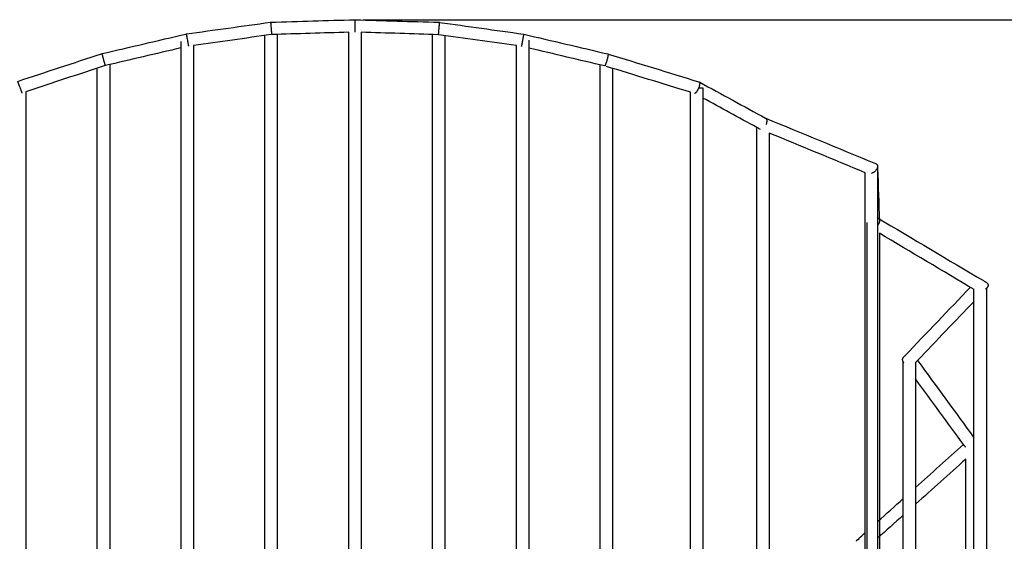
# Model space of a CAD drawing. Units: centimetres. Extents: x 3473 to 3881, y 469 to 1088.
# Drawn here: x 3771 to 3830, y 1057 to 1088 of the extents above; entities that cross this region are included whole.
import ezdxf

# ---------------------------------------------------------------- set-up
doc = ezdxf.new("R2010")
doc.units = ezdxf.units.CM
doc.header["$MEASUREMENT"] = 0
for name, color, linetype, true_color in [('2D_28398$Annotation$Cotas', 7, 'Continuous', 0x000000), ('2D_28398$Visible$Curves$Paraban Plissé ratan', 7, 'Continuous', 0xccbc77), ('2D_28398$Visible$SceneSilhouetteCurves$Paraban Plissé ratan', 7, 'Continuous', 0xccbc77)]:
    doc.layers.add(name, color=color, linetype=linetype, true_color=true_color)
doc.styles.add('Arial', font='txt')
doc.dimstyles.new('Millimeter Small', dxfattribs={"dimtxt": 5, "dimasz": 3, "dimexe": 1, "dimexo": 0.5, "dimgap": 0.8, "dimtad": 1, "dimtoh": 1, "dimzin": 1, "dimdsep": 46, "dimtxsty": 'Arial', "dimcen": 2.5, "dimadec": 1, "dimazin": 1, "dimtfac": 1, "dimtdec": 4, "dimtix": 1, "dimtofl": 0, "dimtmove": 1, "dimatfit": 3, "dimfxl": 0, "dimtolj": 1, "dimtzin": 1, "dimarcsym": 0})

# ---------------------------------------------------------------- blocks, each defined once
blk = doc.blocks.new('*D1')
at = {"layer": '2D_28398$Annotation$Cotas', "color": 0, "lineweight": -2}
for p, q in [((3791.379, 1088.281), (3868.281, 1088.281)), ((3867.281, 920.604), (3867.281, 1085.281)), ((3829.56, 917.604), (3868.281, 917.604))]:
    blk.add_line(p, q, dxfattribs=at)
at = {"layer": '2D_28398$Annotation$Cotas', "color": 0}
for points in [[(3867.781, 1085.281), (3866.781, 1085.281), (3867.281, 1088.281)], [(3866.781, 920.604), (3867.781, 920.604), (3867.281, 917.604)]]:
    blk.add_solid(points, dxfattribs=at)
at = {"layer": 'Defpoints', "color": 0}
for p in [(3790.879, 1088.281), (3867.281, 1088.281), (3829.06, 917.604)]:
    blk.add_point(p, dxfattribs=at)
at = {"layer": '2D_28398$Annotation$Cotas', "color": 0, "insert": (3863.929, 1002.943), "char_height": 5, "attachment_point": 5, "rotation": 90, "style": 'Arial'}
blk.add_mtext('\\A1;170.00', dxfattribs=at)

msp = doc.modelspace()

# ---------------------------------------------------------------- linework, layer by layer
at = {"layer": '2D_28398$Visible$Curves$Paraban Plissé ratan'}
for points, knots in [([(3780.661, 1087.418), (3780.667, 1087.419), (3780.673, 1087.42), (3780.678, 1087.42), (3782.37, 1087.656), (3784.061, 1087.891), (3785.753, 1088.126), (3785.76, 1088.127), (3785.766, 1088.128), (3785.773, 1088.129)], [1.347602, 1.347602, 1.347602, 1.347602, 1.371522, 1.371522, 1.371522, 8.5303, 8.5303, 8.5303, 8.558713, 8.558713, 8.558713, 8.558713]), ([(3785.773, 1088.129), (3785.78, 1088.129), (3785.787, 1088.129), (3785.793, 1088.129), (3787.485, 1088.18), (3789.176, 1088.23), (3790.868, 1088.281), (3790.872, 1088.281), (3790.875, 1088.281), (3790.879, 1088.281)], [1.292346, 1.292346, 1.292346, 1.292346, 1.320888, 1.320888, 1.320888, 8.446418, 8.446418, 8.446418, 8.462472, 8.462472, 8.462472, 8.462472]), ([(3785.773, 1088.129), (3785.773, 1088.129), (3785.773, 1088.124), (3785.775, 1088.105), (3785.776, 1088.084), (3785.778, 1088.056), (3785.781, 1088.023), (3785.784, 1087.985), (3785.788, 1087.943), (3785.791, 1087.898), (3785.796, 1087.838), (3785.8, 1087.789), (3785.803, 1087.757)], [-1.4241075, -1.4241075, -1.4241075, -1.4241075, -1.2941329, -1.2268111, -1.158932, -1.0916314, -1.0260056, -0.962993, -0.9032731, -0.8472073, -0.794835, -0.6992254, -0.6992254, -0.6992254, -0.6992254]), ([(3790.879, 1088.281), (3790.883, 1088.281), (3790.887, 1088.281), (3790.891, 1088.281), (3792.582, 1088.228), (3794.273, 1088.175), (3795.965, 1088.122), (3795.972, 1088.122), (3795.979, 1088.122), (3795.985, 1088.122)], [1.208147, 1.208147, 1.208147, 1.208147, 1.224201, 1.224201, 1.224201, 8.349882, 8.349882, 8.349882, 8.378416, 8.378416, 8.378416, 8.378416]), ([(3790.879, 1088.281), (3790.879, 1088.281), (3790.879, 1088.276), (3790.879, 1088.257), (3790.879, 1088.236), (3790.879, 1088.209), (3790.879, 1088.175), (3790.879, 1088.137), (3790.879, 1088.095), (3790.879, 1088.049), (3790.879, 1087.988), (3790.879, 1087.94), (3790.879, 1087.909)], [-1.4252013, -1.4252013, -1.4252013, -1.4252013, -1.2959923, -1.2297166, -1.1633661, -1.0980129, -1.0346373, -0.9740146, -0.9166288, -0.8626374, -0.8119002, -0.7180194, -0.7180194, -0.7180194, -0.7180194]), ([(3795.985, 1088.122), (3795.986, 1088.122), (3795.985, 1088.117), (3795.984, 1088.098), (3795.982, 1088.077), (3795.98, 1088.049), (3795.977, 1088.016), (3795.974, 1087.978), (3795.971, 1087.936), (3795.967, 1087.891), (3795.962, 1087.831), (3795.958, 1087.782), (3795.955, 1087.75)], [-1.4240569, -1.4240569, -1.4240569, -1.4240569, -1.2940897, -1.2267717, -1.1588963, -1.0915992, -1.0259765, -0.9629666, -0.9032488, -0.8471844, -0.7948132, -0.6992044, -0.6992044, -0.6992044, -0.6992044]), ([(3795.985, 1088.122), (3795.992, 1088.121), (3795.999, 1088.12), (3796.006, 1088.119), (3797.697, 1087.881), (3799.388, 1087.644), (3801.08, 1087.406), (3801.086, 1087.406), (3801.091, 1087.405), (3801.097, 1087.404)], [1.293461, 1.293461, 1.293461, 1.293461, 1.321865, 1.321865, 1.321865, 8.481332, 8.481332, 8.481332, 8.505259, 8.505259, 8.505259, 8.505259]), ([(3775.558, 1086.226), (3775.562, 1086.227), (3775.566, 1086.228), (3775.57, 1086.229), (3777.262, 1086.624), (3778.953, 1087.019), (3780.645, 1087.414), (3780.65, 1087.415), (3780.656, 1087.417), (3780.661, 1087.418)], [1.416359, 1.416359, 1.416359, 1.416359, 1.433578, 1.433578, 1.433578, 8.65537, 8.65537, 8.65537, 8.679094, 8.679094, 8.679094, 8.679094]), ([(3780.661, 1087.418), (3780.662, 1087.418), (3780.663, 1087.413), (3780.667, 1087.394), (3780.671, 1087.374), (3780.676, 1087.347), (3780.682, 1087.314), (3780.689, 1087.277), (3780.697, 1087.235), (3780.706, 1087.19), (3780.717, 1087.13), (3780.726, 1087.083), (3780.732, 1087.052)], [-1.4181034, -1.4181034, -1.4181034, -1.4181034, -1.290162, -1.2246224, -1.1590568, -1.0945033, -1.0319017, -0.9719841, -0.9151949, -0.8616613, -0.8112285, -0.7175598, -0.7175598, -0.7175598, -0.7175598]), ([(3785.803, 1087.757), (3785.806, 1087.726), (3785.81, 1087.678), (3785.815, 1087.617), (3785.819, 1087.571), (3785.823, 1087.529), (3785.826, 1087.49), (3785.829, 1087.456), (3785.831, 1087.428), (3785.833, 1087.407), (3785.835, 1087.387), (3785.836, 1087.381), (3785.836, 1087.38)], [-0.6992254, -0.6992254, -0.6992254, -0.6992254, -0.6057134, -0.5555202, -0.5023068, -0.4458693, -0.3862835, -0.3239474, -0.2595592, -0.1940386, -0.1284182, 0, 0, 0, 0]), ([(3790.879, 1087.909), (3790.879, 1087.877), (3790.879, 1087.829), (3790.879, 1087.768), (3790.879, 1087.722), (3790.879, 1087.679), (3790.879, 1087.641), (3790.879, 1087.607), (3790.879, 1087.579), (3790.879, 1087.557), (3790.879, 1087.541), (3790.879, 1087.535), (3790.879, 1087.533)], [-0.7180194, -0.7180194, -0.7180194, -0.7180194, -0.6232501, -0.5715905, -0.5163926, -0.4576195, -0.3955495, -0.3307853, -0.2642034, -0.1968582, -0.1298651, -0.0556101, -0.0556101, -0.0556101, -0.0556101]), ([(3795.955, 1087.75), (3795.952, 1087.719), (3795.948, 1087.671), (3795.943, 1087.61), (3795.939, 1087.564), (3795.935, 1087.522), (3795.932, 1087.483), (3795.929, 1087.449), (3795.926, 1087.421), (3795.924, 1087.4), (3795.922, 1087.38), (3795.922, 1087.374), (3795.921, 1087.373)], [-0.6992044, -0.6992044, -0.6992044, -0.6992044, -0.6056925, -0.5554995, -0.5022865, -0.44585, -0.3862657, -0.3239317, -0.259546, -0.1940284, -0.1284112, 0, 0, 0, 0]), ([(3801.097, 1087.404), (3801.097, 1087.404), (3801.096, 1087.399), (3801.092, 1087.38), (3801.089, 1087.36), (3801.083, 1087.333), (3801.077, 1087.3), (3801.07, 1087.263), (3801.062, 1087.221), (3801.054, 1087.176), (3801.043, 1087.116), (3801.034, 1087.069), (3801.028, 1087.038)], [-1.4209284, -1.4209284, -1.4209284, -1.4209284, -1.2925829, -1.2268452, -1.1610931, -1.0963722, -1.0336289, -0.9736, -0.916731, -0.8631474, -0.8126884, -0.7190074, -0.7190074, -0.7190074, -0.7190074]), ([(3801.097, 1087.404), (3801.103, 1087.403), (3801.108, 1087.401), (3801.114, 1087.4), (3802.805, 1087.003), (3804.495, 1086.606), (3806.186, 1086.208), (3806.19, 1086.207), (3806.194, 1086.206), (3806.198, 1086.205)], [1.34943, 1.34943, 1.34943, 1.34943, 1.373318, 1.373318, 1.373318, 8.641568, 8.641568, 8.641568, 8.658949, 8.658949, 8.658949, 8.658949]), ([(3780.732, 1087.049), (3780.738, 1087.019), (3780.746, 1086.972), (3780.757, 1086.913), (3780.766, 1086.869), (3780.773, 1086.827), (3780.78, 1086.788), (3780.786, 1086.755), (3780.791, 1086.727), (3780.795, 1086.706), (3780.798, 1086.686), (3780.799, 1086.68), (3780.799, 1086.68)], [-0.7142163, -0.7142163, -0.7142163, -0.7142163, -0.6225025, -0.5706266, -0.5152032, -0.4562381, -0.3940479, -0.3292634, -0.2627766, -0.1956449, -0.1289753, 0, 0, 0, 0]), ([(3801.028, 1087.038), (3801.022, 1087.007), (3801.013, 1086.959), (3801.002, 1086.899), (3800.994, 1086.855), (3800.986, 1086.813), (3800.979, 1086.774), (3800.973, 1086.741), (3800.967, 1086.714), (3800.964, 1086.692), (3800.96, 1086.672), (3800.959, 1086.666), (3800.959, 1086.666)], [-0.7190074, -0.7190074, -0.7190074, -0.7190074, -0.6239297, -0.57202, -0.5165372, -0.4574826, -0.3951717, -0.3302374, -0.2635767, -0.1962535, -0.1293824, 0, 0, 0, 0]), ([(3770.454, 1084.542), (3770.457, 1084.543), (3770.46, 1084.545), (3770.464, 1084.546), (3772.155, 1085.104), (3773.846, 1085.662), (3775.538, 1086.22), (3775.543, 1086.222), (3775.549, 1086.224), (3775.554, 1086.225)], [1.450381, 1.450381, 1.450381, 1.450381, 1.464765, 1.464765, 1.464765, 8.782849, 8.782849, 8.782849, 8.805805, 8.805805, 8.805805, 8.805805]), ([(3775.554, 1086.225), (3775.554, 1086.226), (3775.555, 1086.22), (3775.559, 1086.202), (3775.565, 1086.181), (3775.572, 1086.155), (3775.58, 1086.123), (3775.59, 1086.086), (3775.602, 1086.045), (3775.614, 1086.002), (3775.63, 1085.943), (3775.643, 1085.897), (3775.652, 1085.866)], [-1.409238, -1.409238, -1.409238, -1.409238, -1.2814762, -1.2153344, -1.1486459, -1.0825001, -1.017945, -0.9558742, -0.8969325, -0.8414614, -0.7895001, -0.6942806, -0.6942806, -0.6942806, -0.6942806]), ([(3806.203, 1086.199), (3806.204, 1086.197), (3806.205, 1086.192), (3806.206, 1086.179), (3806.205, 1086.157), (3806.202, 1086.13), (3806.197, 1086.097), (3806.19, 1086.059), (3806.182, 1086.018), (3806.173, 1085.973), (3806.159, 1085.914), (3806.147, 1085.868), (3806.139, 1085.837)], [-1.2714054, -1.2714054, -1.2714054, -1.2714054, -1.2391283, -1.1766865, -1.1135842, -1.0507681, -0.989153, -0.9295272, -0.8724751, -0.818335, -0.767202, -0.6726205, -0.6726205, -0.6726205, -0.6726205]), ([(3806.204, 1086.204), (3806.206, 1086.203), (3806.208, 1086.202), (3806.211, 1086.202), (3808.036, 1085.641), (3809.861, 1085.081), (3811.687, 1084.52), (3811.697, 1084.517), (3811.708, 1084.514), (3811.719, 1084.51)], [1.413691, 1.413691, 1.413691, 1.413691, 1.422236, 1.422236, 1.422236, 8.428583, 8.428583, 8.428583, 8.469232, 8.469232, 8.469232, 8.469232]), ([(3775.652, 1085.866), (3775.66, 1085.836), (3775.673, 1085.79), (3775.69, 1085.731), (3775.702, 1085.687), (3775.714, 1085.645), (3775.725, 1085.608), (3775.735, 1085.575), (3775.743, 1085.549), (3775.749, 1085.528), (3775.755, 1085.509), (3775.757, 1085.503), (3775.757, 1085.503)], [-0.6942806, -0.6942806, -0.6942806, -0.6942806, -0.6007389, -0.5505237, -0.4973424, -0.4410409, -0.381732, -0.3198331, -0.2560422, -0.1912631, -0.1264999, 0, 0, 0, 0]), ([(3806.139, 1085.837), (3806.131, 1085.807), (3806.118, 1085.761), (3806.1, 1085.702), (3806.086, 1085.659), (3806.072, 1085.618), (3806.058, 1085.581), (3806.045, 1085.549), (3806.034, 1085.523), (3806.024, 1085.503), (3806.014, 1085.488), (3806.009, 1085.483), (3806.006, 1085.482)], [-0.6726205, -0.6726205, -0.6726205, -0.6726205, -0.5791713, -0.5292241, -0.4766496, -0.4214161, -0.363707, -0.3039479, -0.2427868, -0.1810326, -0.1195674, -0.0394337, -0.0394337, -0.0394337, -0.0394337]), ([(3770.448, 1084.541), (3770.448, 1084.541), (3770.451, 1084.536), (3770.458, 1084.518), (3770.466, 1084.499), (3770.476, 1084.474), (3770.488, 1084.443), (3770.502, 1084.407), (3770.518, 1084.367), (3770.534, 1084.325), (3770.556, 1084.268), (3770.573, 1084.223), (3770.584, 1084.194)], [-1.3974997, -1.3974997, -1.3974997, -1.3974997, -1.2724581, -1.2083149, -1.1440447, -1.080633, -1.018977, -0.9597829, -0.9034924, -0.850256, -0.7999655, -0.7063539, -0.7063539, -0.7063539, -0.7063539]), ([(3811.743, 1084.489), (3811.745, 1084.485), (3811.749, 1084.475), (3811.753, 1084.454), (3811.755, 1084.425), (3811.753, 1084.392), (3811.749, 1084.353), (3811.741, 1084.311), (3811.73, 1084.267), (3811.712, 1084.209), (3811.696, 1084.164), (3811.684, 1084.135)], [-1.3094122, -1.3094122, -1.3094122, -1.3094122, -1.261083, -1.193259, -1.1268738, -1.0629198, -1.0021332, -0.9449052, -0.8912551, -0.8408795, -0.7473047, -0.7473047, -0.7473047, -0.7473047]), ([(3811.726, 1084.508), (3811.736, 1084.502), (3811.746, 1084.496), (3811.757, 1084.491), (3813.087, 1083.765), (3814.417, 1083.038), (3815.747, 1082.312)], [1.567049, 1.567049, 1.567049, 1.567049, 1.632881, 1.632881, 1.632881, 10.247038, 10.247038, 10.247038, 10.247038]), ([(3811.726, 1084.508), (3811.732, 1084.505), (3811.737, 1084.499), (3811.742, 1084.49), (3811.743, 1084.489)], [-1.4227216, -1.4227216, -1.4227216, -1.4227216, -1.3292212, -1.3094122, -1.3094122, -1.3094122, -1.3094122]), ([(3770.584, 1084.194), (3770.595, 1084.164), (3770.612, 1084.119), (3770.634, 1084.062), (3770.65, 1084.019), (3770.664, 1083.979), (3770.678, 1083.942), (3770.689, 1083.911), (3770.699, 1083.884), (3770.706, 1083.864), (3770.713, 1083.845), (3770.714, 1083.839), (3770.714, 1083.839)], [-0.7063539, -0.7063539, -0.7063539, -0.7063539, -0.6115155, -0.5599464, -0.5050311, -0.4468016, -0.3855762, -0.3219637, -0.2568154, -0.1911357, -0.1259743, 0, 0, 0, 0]), ([(3811.684, 1084.135), (3811.672, 1084.105), (3811.652, 1084.06), (3811.623, 1084.005), (3811.6, 1083.965), (3811.576, 1083.927), (3811.551, 1083.894), (3811.528, 1083.866), (3811.505, 1083.843), (3811.484, 1083.827), (3811.459, 1083.813), (3811.444, 1083.811), (3811.435, 1083.813)], [-0.7473047, -0.7473047, -0.7473047, -0.7473047, -0.6510887, -0.597983, -0.5407768, -0.479479, -0.4144659, -0.3464734, -0.276527, -0.2058277, -0.1356199, 0, 0, 0, 0]), ([(3815.747, 1082.312), (3815.757, 1082.307), (3815.772, 1082.295), (3815.79, 1082.27), (3815.802, 1082.243), (3815.811, 1082.21), (3815.816, 1082.173), (3815.816, 1082.131), (3815.812, 1082.087), (3815.804, 1082.042), (3815.788, 1081.983), (3815.771, 1081.938), (3815.759, 1081.91)], [-1.2627809, -1.2627809, -1.2627809, -1.2627809, -1.1852585, -1.1280748, -1.0702309, -1.0124512, -0.9554258, -0.8997464, -0.8458593, -0.7940454, -0.7444323, -0.6510907, -0.6510907, -0.6510907, -0.6510907]), ([(3815.754, 1082.31), (3817.934, 1081.41), (3820.114, 1080.511), (3822.294, 1079.611), (3822.331, 1079.596), (3822.368, 1079.581), (3822.405, 1079.565)], [1.736676, 1.736676, 1.736676, 1.736676, 8.887866, 8.887866, 8.887866, 9.008704, 9.008704, 9.008704, 9.008704]), ([(3815.414, 1081.639), (3815.41, 1081.642), (3815.405, 1081.644), (3815.401, 1081.646), (3815.336, 1081.682), (3815.271, 1081.718), (3815.206, 1081.753)], [1.6751705, 1.6751705, 1.6751705, 1.6751705, 1.7039302, 1.7039302, 1.7039302, 2.125409, 2.125409, 2.125409, 2.125409]), ([(3822.427, 1079.158), (3822.405, 1079.132), (3822.368, 1079.095), (3822.314, 1079.052), (3822.268, 1079.022), (3822.22, 1078.995), (3822.184, 1078.98), (3822.165, 1078.973), (3822.162, 1078.972)], [-0.7582436, -0.7582436, -0.7582436, -0.7582436, -0.6565859, -0.6001393, -0.5395461, -0.4751965, -0.4078037, -0.397326, -0.397326, -0.397326, -0.397326]), ([(3822.405, 1079.565), (3822.425, 1079.557), (3822.453, 1079.54), (3822.484, 1079.508), (3822.503, 1079.478), (3822.516, 1079.444), (3822.521, 1079.418), (3822.522, 1079.404)], [-1.4173024, -1.4173024, -1.4173024, -1.4173024, -1.3029892, -1.2406119, -1.1790015, -1.1189548, -1.0610619, -1.0610619, -1.0610619, -1.0610619]), ([(3822.493, 1079.265), (3822.489, 1079.255), (3822.471, 1079.218), (3822.447, 1079.183), (3822.427, 1079.158)], [-0.8863217, -0.8863217, -0.8863217, -0.8863217, -0.8528157, -0.7582436, -0.7582436, -0.7582436, -0.7582436]), ([(3822.521, 1079.408), (3822.521, 1079.407), (3822.523, 1079.393), (3822.522, 1079.365), (3822.515, 1079.322), (3822.503, 1079.288), (3822.495, 1079.269), (3822.493, 1079.265)], [-1.0662933, -1.0662933, -1.0662933, -1.0662933, -1.0610619, -1.0056261, -0.9526407, -0.9018407, -0.8863217, -0.8863217, -0.8863217, -0.8863217]), ([(3822.522, 1079.396), (3822.523, 1079.356), (3822.525, 1079.317), (3822.526, 1079.277), (3822.561, 1078.211), (3822.596, 1077.147), (3822.632, 1076.081)], [1.518325, 1.518325, 1.518325, 1.518325, 1.853091, 1.853091, 1.853091, 10.805887, 10.805887, 10.805887, 10.805887]), ([(3822.527, 1076.278), (3824.661, 1075.01), (3826.794, 1073.742), (3828.928, 1072.473), (3828.986, 1072.439), (3829.044, 1072.404), (3829.101, 1072.37)], [1.917548, 1.917548, 1.917548, 1.917548, 9.985785, 9.985785, 9.985785, 10.204201, 10.204201, 10.204201, 10.204201]), ([(3822.632, 1076.081), (3822.632, 1076.069), (3822.631, 1076.042), (3822.624, 1076), (3822.61, 1075.956), (3822.584, 1075.9), (3822.557, 1075.861), (3822.537, 1075.838)], [-0.9347822, -0.9347822, -0.9347822, -0.9347822, -0.8924315, -0.8409677, -0.7907364, -0.7418818, -0.6481757, -0.6481757, -0.6481757, -0.6481757]), ([(3824.11, 1067.852), (3824.134, 1067.877), (3824.158, 1067.902), (3824.182, 1067.927), (3825.502, 1069.309), (3826.822, 1070.69), (3828.143, 1072.072)], [1.497451, 1.497451, 1.497451, 1.497451, 1.650154, 1.650154, 1.650154, 10.062275, 10.062275, 10.062275, 10.062275]), ([(3829.2, 1072.271), (3829.203, 1072.265), (3829.211, 1072.246), (3829.219, 1072.214), (3829.219, 1072.174), (3829.21, 1072.134), (3829.192, 1072.095), (3829.166, 1072.057), (3829.123, 1072.011), (3829.082, 1071.981), (3829.053, 1071.964)], [1.5580269, 1.5580269, 1.5580269, 1.5580269, 1.5872637, 1.6397049, 1.6917141, 1.743452, 1.7951174, 1.8468448, 1.8986288, 2.0018228, 2.0018228, 2.0018228, 2.0018228]), ([(3829.1, 1072.371), (3829.125, 1072.356), (3829.159, 1072.33), (3829.188, 1072.293), (3829.197, 1072.276), (3829.2, 1072.271)], [1.374816, 1.374816, 1.374816, 1.374816, 1.4811391, 1.5343599, 1.5580269, 1.5580269, 1.5580269, 1.5580269]), ([(3824.127, 1067.487), (3824.106, 1067.507), (3824.078, 1067.541), (3824.053, 1067.591), (3824.041, 1067.632), (3824.036, 1067.674), (3824.038, 1067.716), (3824.049, 1067.757), (3824.067, 1067.796), (3824.088, 1067.828), (3824.104, 1067.845), (3824.11, 1067.852)], [0, 0, 0, 0, 0.0959929, 0.1456042, 0.1961295, 0.2473061, 0.2988736, 0.3505667, 0.4021053, 0.4531875, 0.4829023, 0.4829023, 0.4829023, 0.4829023]), ([(3824.11, 1067.852), (3824.114, 1067.856), (3824.139, 1067.88), (3824.168, 1067.901), (3824.195, 1067.916)], [0.4829023, 0.4829023, 0.4829023, 0.4829023, 0.5034918, 0.6010368, 0.6010368, 0.6010368, 0.6010368]), ([(3824.089, 1067.53), (3824.083, 1067.538), (3824.075, 1067.551), (3824.067, 1067.564), (3824.064, 1067.57)], [0.06438345, 0.06438345, 0.06438345, 0.06438345, 0.09599286, 0.11777854, 0.11777854, 0.11777854, 0.11777854]), ([(3824.827, 1067.522), (3824.822, 1067.516), (3824.813, 1067.503), (3824.802, 1067.491), (3824.796, 1067.485)], [1.66866109, 1.66866109, 1.66866109, 1.66866109, 1.69610489, 1.7247183, 1.7247183, 1.7247183, 1.7247183]), ([(3827.854, 1062.387), (3827.835, 1062.405), (3827.816, 1062.428), (3827.803, 1062.452), (3827.801, 1062.455)], [-2.6638021, -2.6638021, -2.6638021, -2.6638021, -2.5701106, -2.5564909, -2.5564909, -2.5564909, -2.5564909]), ([(3821.291, 1056.77), (3821.313, 1056.79), (3821.336, 1056.81), (3821.358, 1056.831), (3821.499, 1056.957), (3821.639, 1057.082), (3821.78, 1057.208)], [1.7526083, 1.7526083, 1.7526083, 1.7526083, 1.8473029, 1.8473029, 1.8473029, 2.4357966, 2.4357966, 2.4357966, 2.4357966]), ([(3821.245, 1056.681), (3821.246, 1056.692), (3821.251, 1056.713), (3821.265, 1056.741), (3821.28, 1056.76), (3821.29, 1056.769), (3821.292, 1056.771)], [-2.2254298, -2.2254298, -2.2254298, -2.2254298, -2.1722427, -2.1184019, -2.0644066, -2.0504572, -2.0504572, -2.0504572, -2.0504572]), ([(3821.291, 1056.77), (3821.297, 1056.775), (3821.308, 1056.784), (3821.322, 1056.792), (3821.327, 1056.795)], [-2.05278395, -2.05278395, -2.05278395, -2.05278395, -2.01079724, -1.98076603, -1.98076603, -1.98076603, -1.98076603]), ([(3821.327, 1056.795), (3821.332, 1056.797), (3821.356, 1056.808), (3821.384, 1056.815), (3821.409, 1056.819)], [-1.980766, -1.980766, -1.980766, -1.980766, -1.9581171, -1.8567466, -1.8567466, -1.8567466, -1.8567466])]:
    msp.add_open_spline(points, degree=3, knots=knots, dxfattribs=at)
for points, degree in [([(3790.504, 1087.52), (3788.948, 1087.473), (3787.394, 1087.427), (3785.838, 1087.38)], 3), ([(3786.179, 1087.393), (3786.179, 1047.553), (3786.179, 1007.713)], 2), ([(3790.504, 1001.152), (3790.504, 1044.336), (3790.504, 1087.52)], 2), ([(3791.254, 1087.519), (3791.254, 1043.737), (3791.254, 999.955)], 2), ([(3795.919, 1087.374), (3794.365, 1087.422), (3792.812, 1087.47), (3791.257, 1087.519)], 3), ([(3795.578, 998.04), (3795.578, 1042.712), (3795.578, 1087.384)], 2), ([(3780.355, 1086.576), (3780.355, 1086.769), (3780.355, 1086.961)], 2), ([(3780.732, 1087.052), (3780.732, 1087.051), (3780.732, 1087.05), (3780.732, 1087.049)], 3), ([(3785.806, 1087.376), (3784.24, 1087.158), (3782.674, 1086.941), (3781.108, 1086.723)], 3), ([(3785.429, 1008.736), (3785.429, 1048.03), (3785.429, 1087.324)], 2), ([(3800.656, 1086.709), (3799.089, 1086.929), (3797.522, 1087.149), (3795.955, 1087.369)], 3), ([(3796.328, 1087.319), (3796.328, 1043.845), (3796.328, 1000.371)], 2), ([(3801.403, 1087.035), (3801.403, 1086.798), (3801.403, 1086.562)], 2), ([(3780.359, 1086.577), (3778.826, 1086.219), (3777.293, 1085.861), (3775.759, 1085.503)], 3), ([(3780.355, 1015.253), (3780.355, 1050.915), (3780.355, 1086.576)], 2), ([(3781.105, 1086.723), (3781.105, 1050.544), (3781.105, 1014.366)], 2), ([(3800.653, 1013.006), (3800.653, 1049.857), (3800.653, 1086.709)], 2), ([(3801.403, 1086.562), (3801.403, 1050.72), (3801.403, 1014.878)], 2), ([(3806.001, 1085.481), (3804.469, 1085.841), (3802.937, 1086.201), (3801.405, 1086.561)], 3), ([(3806.195, 1086.205), (3806.196, 1086.205), (3806.197, 1086.206), (3806.198, 1086.206)], 3), ([(3806.198, 1086.206), (3806.2, 1086.205), (3806.202, 1086.203), (3806.203, 1086.199)], 3), ([(3775.755, 1085.502), (3774.157, 1084.975), (3772.559, 1084.447), (3770.961, 1083.92)], 3), ([(3775.281, 1020.901), (3775.281, 1053.124), (3775.281, 1085.347)], 2), ([(3776.031, 1085.567), (3776.031, 1052.849), (3776.031, 1020.131)], 2), ([(3805.726, 1024.995), (3805.726, 1045.179), (3805.726, 1065.363), (3805.726, 1085.546)], 3), ([(3811.202, 1083.885), (3809.502, 1084.407), (3807.802, 1084.928), (3806.102, 1085.45)], 3), ([(3806.476, 1085.337), (3806.476, 1065.718), (3806.476, 1046.1), (3806.476, 1026.481)], 3), ([(3770.956, 1083.918), (3770.956, 1054.536), (3770.956, 1025.153)], 2), ([(3811.202, 1035.997), (3811.202, 1051.959), (3811.202, 1067.922), (3811.202, 1083.885)], 3), ([(3811.952, 1084.162), (3811.952, 1083.952), (3811.952, 1083.741), (3811.952, 1083.531)], 3), ([(3811.952, 1083.531), (3811.952, 1068.209), (3811.952, 1052.887), (3811.952, 1037.565)], 3), ([(3815.206, 1081.753), (3814.121, 1082.345), (3813.037, 1082.937), (3811.953, 1083.529)], 3), ([(3815.206, 1043.422), (3815.206, 1062.588), (3815.206, 1081.753)], 2), ([(3815.956, 1081.415), (3815.956, 1062.874), (3815.956, 1044.332)], 2), ([(3821.776, 1079.013), (3819.836, 1079.814), (3817.896, 1080.615), (3815.956, 1081.415)], 3), ([(3822.526, 1079.264), (3822.526, 1025.479), (3822.526, 971.692), (3822.526, 917.906)], 3), ([(3821.776, 1057.205), (3821.776, 1064.475), (3821.776, 1071.744), (3821.776, 1079.013)], 3), ([(3822.508, 1076.289), (3822.515, 1076.285), (3822.521, 1076.281), (3822.528, 1076.276)], 3), ([(3821.884, 918.281), (3821.884, 997.141), (3821.884, 1076.001)], 2), ([(3822.537, 1075.838), (3822.534, 1075.835), (3822.531, 1075.832), (3822.529, 1075.829)], 3), ([(3828.372, 1071.931), (3826.459, 1073.068), (3824.547, 1074.205), (3822.634, 1075.342)], 3), ([(3822.634, 1075.342), (3822.634, 1066.659), (3822.634, 1057.975)], 2), ([(3828.361, 1071.216), (3828.361, 1071.577), (3828.361, 1071.937)], 2), ([(3829.111, 1072), (3829.111, 995.089), (3829.111, 918.178)], 2), ([(3829.147, 1072.037), (3829.136, 1072.026), (3829.125, 1072.014), (3829.114, 1072.003)], 3), ([(3828.362, 1071.216), (3827.222, 1070.023), (3826.082, 1068.83), (3824.942, 1067.637)], 3), ([(3828.361, 1062.955), (3828.361, 1067.086), (3828.361, 1071.216)], 2), ([(3824.078, 1059.27), (3824.078, 1062.03), (3824.078, 1064.789), (3824.078, 1067.549)], 3), ([(3824.83, 1067.52), (3824.819, 1067.508), (3824.807, 1067.496), (3824.796, 1067.484)], 3), ([(3824.828, 1067.517), (3824.828, 1067.185), (3824.828, 1066.853), (3824.828, 1066.521)], 3), ([(3824.942, 1067.637), (3824.905, 1067.598), (3824.867, 1067.559), (3824.83, 1067.52)], 3), ([(3824.941, 1067.636), (3826.081, 1066.075), (3827.221, 1064.516), (3828.361, 1062.955)], 3), ([(3824.828, 1066.521), (3824.828, 1064.328), (3824.828, 1062.135), (3824.828, 1059.942)], 3), ([(3827.731, 1062.546), (3826.763, 1063.871), (3825.796, 1065.195), (3824.828, 1066.519)], 3), ([(3828.361, 918.281), (3828.361, 990.618), (3828.361, 1062.955)], 2), ([(3824.829, 1059.944), (3825.798, 1060.812), (3826.766, 1061.681), (3827.734, 1062.549)], 3), ([(3827.82, 1062.426), (3827.79, 1062.466), (3827.761, 1062.506), (3827.731, 1062.546)], 3), ([(3827.859, 1062.382), (3827.858, 1062.384), (3827.856, 1062.385), (3827.854, 1062.387)], 3), ([(3827.863, 1061.657), (3826.851, 1060.75), (3825.84, 1059.843), (3824.828, 1058.935)], 3), ([(3827.859, 918.281), (3827.859, 989.967), (3827.859, 1061.654)], 2), ([(3824.828, 1059.942), (3824.828, 1059.606), (3824.828, 1059.271), (3824.828, 1058.935)], 3), ([(3822.526, 1057.878), (3823.044, 1058.343), (3823.563, 1058.808), (3824.081, 1059.272)], 3), ([(3824.078, 1058.262), (3824.078, 1058.598), (3824.078, 1058.934), (3824.078, 1059.27)], 3), ([(3824.828, 1058.935), (3824.828, 1012.05), (3824.828, 965.165), (3824.828, 918.281)], 3), ([(3824.078, 1058.262), (3823.561, 1057.799), (3823.044, 1057.335), (3822.527, 1056.871)], 3), ([(3824.078, 918.281), (3824.078, 964.941), (3824.078, 1011.602), (3824.078, 1058.262)], 3), ([(3822.634, 1057.975), (3822.634, 1057.471), (3822.634, 1056.967)], 2), ([(3821.776, 918.281), (3821.776, 964.589), (3821.776, 1010.897), (3821.776, 1057.205)], 3), ([(3822.634, 1056.967), (3822.634, 987.624), (3822.634, 918.281)], 2)]:
    msp.add_open_spline(points, degree=degree, dxfattribs=at)
for points, weights in [([(3811.697, 1084.162), (3811.952, 1084.162), (3811.952, 1084.162)], [0.900429437592, 0.770699071784, 1]), ([(3822.494, 1079.264), (3822.526, 1079.264), (3822.526, 1079.264)], [0.882605642366, 0.918780714376, 1]), ([(3822.627, 1076.001), (3822.634, 1076.001), (3822.634, 1076.001)], [0.932611551023, 0.961153574333, 1])]:
    msp.add_rational_spline(points, weights, degree=2, dxfattribs=at)
at = {"layer": '2D_28398$Visible$SceneSilhouetteCurves$Paraban Plissé ratan'}
for points, knots in [([(3780.661, 1087.418), (3780.667, 1087.419), (3780.673, 1087.42), (3780.678, 1087.42), (3782.37, 1087.656), (3784.061, 1087.891), (3785.753, 1088.126), (3785.76, 1088.127), (3785.766, 1088.128), (3785.773, 1088.129)], [1.347602, 1.347602, 1.347602, 1.347602, 1.371522, 1.371522, 1.371522, 8.5303, 8.5303, 8.5303, 8.558713, 8.558713, 8.558713, 8.558713]), ([(3785.773, 1088.129), (3785.78, 1088.129), (3785.787, 1088.129), (3785.793, 1088.129), (3787.485, 1088.18), (3789.176, 1088.23), (3790.868, 1088.281), (3790.872, 1088.281), (3790.875, 1088.281), (3790.879, 1088.281)], [1.292346, 1.292346, 1.292346, 1.292346, 1.320888, 1.320888, 1.320888, 8.446418, 8.446418, 8.446418, 8.462472, 8.462472, 8.462472, 8.462472]), ([(3790.879, 1088.281), (3790.883, 1088.281), (3790.887, 1088.281), (3790.891, 1088.281), (3792.582, 1088.228), (3794.273, 1088.175), (3795.965, 1088.122), (3795.972, 1088.122), (3795.979, 1088.122), (3795.985, 1088.122)], [1.208147, 1.208147, 1.208147, 1.208147, 1.224201, 1.224201, 1.224201, 8.349882, 8.349882, 8.349882, 8.378416, 8.378416, 8.378416, 8.378416]), ([(3795.985, 1088.122), (3795.992, 1088.121), (3795.999, 1088.12), (3796.006, 1088.119), (3797.697, 1087.881), (3799.388, 1087.644), (3801.08, 1087.406), (3801.086, 1087.406), (3801.091, 1087.405), (3801.097, 1087.404)], [1.293461, 1.293461, 1.293461, 1.293461, 1.321865, 1.321865, 1.321865, 8.481332, 8.481332, 8.481332, 8.505259, 8.505259, 8.505259, 8.505259]), ([(3775.558, 1086.226), (3775.562, 1086.227), (3775.566, 1086.228), (3775.57, 1086.229), (3777.262, 1086.624), (3778.953, 1087.019), (3780.645, 1087.414), (3780.65, 1087.415), (3780.656, 1087.417), (3780.661, 1087.418)], [1.416359, 1.416359, 1.416359, 1.416359, 1.433578, 1.433578, 1.433578, 8.65537, 8.65537, 8.65537, 8.679094, 8.679094, 8.679094, 8.679094]), ([(3801.097, 1087.404), (3801.103, 1087.403), (3801.108, 1087.401), (3801.114, 1087.4), (3802.805, 1087.003), (3804.495, 1086.606), (3806.186, 1086.208), (3806.19, 1086.207), (3806.194, 1086.206), (3806.198, 1086.205)], [1.34943, 1.34943, 1.34943, 1.34943, 1.373318, 1.373318, 1.373318, 8.641568, 8.641568, 8.641568, 8.658949, 8.658949, 8.658949, 8.658949]), ([(3770.454, 1084.542), (3770.457, 1084.543), (3770.46, 1084.545), (3770.464, 1084.546), (3772.155, 1085.104), (3773.846, 1085.662), (3775.538, 1086.22), (3775.543, 1086.222), (3775.549, 1086.224), (3775.554, 1086.225)], [1.450381, 1.450381, 1.450381, 1.450381, 1.464765, 1.464765, 1.464765, 8.782849, 8.782849, 8.782849, 8.805805, 8.805805, 8.805805, 8.805805]), ([(3806.204, 1086.204), (3806.206, 1086.203), (3806.208, 1086.202), (3806.211, 1086.202), (3808.036, 1085.641), (3809.861, 1085.081), (3811.687, 1084.52), (3811.697, 1084.517), (3811.708, 1084.514), (3811.719, 1084.51)], [1.413691, 1.413691, 1.413691, 1.413691, 1.422236, 1.422236, 1.422236, 8.428583, 8.428583, 8.428583, 8.469232, 8.469232, 8.469232, 8.469232]), ([(3811.726, 1084.508), (3811.736, 1084.502), (3811.746, 1084.496), (3811.757, 1084.491), (3813.087, 1083.765), (3814.417, 1083.038), (3815.747, 1082.312)], [1.567049, 1.567049, 1.567049, 1.567049, 1.632881, 1.632881, 1.632881, 10.247038, 10.247038, 10.247038, 10.247038]), ([(3811.726, 1084.508), (3811.732, 1084.505), (3811.737, 1084.499), (3811.742, 1084.49), (3811.743, 1084.489)], [-1.4227216, -1.4227216, -1.4227216, -1.4227216, -1.3292212, -1.3094122, -1.3094122, -1.3094122, -1.3094122]), ([(3815.754, 1082.31), (3817.934, 1081.41), (3820.114, 1080.511), (3822.294, 1079.611), (3822.331, 1079.596), (3822.368, 1079.581), (3822.405, 1079.565)], [1.736676, 1.736676, 1.736676, 1.736676, 8.887866, 8.887866, 8.887866, 9.008704, 9.008704, 9.008704, 9.008704]), ([(3822.405, 1079.565), (3822.425, 1079.557), (3822.453, 1079.54), (3822.484, 1079.508), (3822.503, 1079.478), (3822.516, 1079.444), (3822.521, 1079.418), (3822.522, 1079.404)], [-1.4173024, -1.4173024, -1.4173024, -1.4173024, -1.3029892, -1.2406119, -1.1790015, -1.1189548, -1.0610619, -1.0610619, -1.0610619, -1.0610619]), ([(3822.521, 1079.408), (3822.521, 1079.407), (3822.523, 1079.393), (3822.522, 1079.365), (3822.515, 1079.322), (3822.503, 1079.288), (3822.495, 1079.269), (3822.493, 1079.265)], [-1.0662933, -1.0662933, -1.0662933, -1.0662933, -1.0610619, -1.0056261, -0.9526407, -0.9018407, -0.8863217, -0.8863217, -0.8863217, -0.8863217]), ([(3822.522, 1079.396), (3822.523, 1079.356), (3822.525, 1079.317), (3822.526, 1079.277), (3822.561, 1078.211), (3822.596, 1077.147), (3822.632, 1076.081)], [1.518325, 1.518325, 1.518325, 1.518325, 1.853091, 1.853091, 1.853091, 10.805887, 10.805887, 10.805887, 10.805887]), ([(3822.527, 1076.278), (3824.661, 1075.01), (3826.794, 1073.742), (3828.928, 1072.473), (3828.986, 1072.439), (3829.044, 1072.404), (3829.101, 1072.37)], [1.917548, 1.917548, 1.917548, 1.917548, 9.985785, 9.985785, 9.985785, 10.204201, 10.204201, 10.204201, 10.204201]), ([(3824.11, 1067.852), (3824.134, 1067.877), (3824.158, 1067.902), (3824.182, 1067.927), (3825.502, 1069.309), (3826.822, 1070.69), (3828.143, 1072.072)], [1.497451, 1.497451, 1.497451, 1.497451, 1.650154, 1.650154, 1.650154, 10.062275, 10.062275, 10.062275, 10.062275]), ([(3829.2, 1072.271), (3829.203, 1072.265), (3829.211, 1072.246), (3829.219, 1072.214), (3829.219, 1072.174), (3829.21, 1072.134), (3829.192, 1072.095), (3829.166, 1072.057), (3829.123, 1072.011), (3829.082, 1071.981), (3829.053, 1071.964)], [1.5580269, 1.5580269, 1.5580269, 1.5580269, 1.5872637, 1.6397049, 1.6917141, 1.743452, 1.7951174, 1.8468448, 1.8986288, 2.0018228, 2.0018228, 2.0018228, 2.0018228]), ([(3829.1, 1072.371), (3829.125, 1072.356), (3829.159, 1072.33), (3829.188, 1072.293), (3829.197, 1072.276), (3829.2, 1072.271)], [1.374816, 1.374816, 1.374816, 1.374816, 1.4811391, 1.5343599, 1.5580269, 1.5580269, 1.5580269, 1.5580269]), ([(3824.127, 1067.487), (3824.106, 1067.507), (3824.078, 1067.541), (3824.053, 1067.591), (3824.041, 1067.632), (3824.036, 1067.674), (3824.038, 1067.716), (3824.049, 1067.757), (3824.067, 1067.796), (3824.088, 1067.828), (3824.104, 1067.845), (3824.11, 1067.852)], [0, 0, 0, 0, 0.0959929, 0.1456042, 0.1961295, 0.2473061, 0.2988736, 0.3505667, 0.4021053, 0.4531875, 0.4829023, 0.4829023, 0.4829023, 0.4829023]), ([(3824.11, 1067.852), (3824.114, 1067.856), (3824.139, 1067.88), (3824.168, 1067.901), (3824.195, 1067.916)], [0.4829023, 0.4829023, 0.4829023, 0.4829023, 0.5034918, 0.6010368, 0.6010368, 0.6010368, 0.6010368]), ([(3824.089, 1067.53), (3824.083, 1067.538), (3824.075, 1067.551), (3824.067, 1067.564), (3824.064, 1067.57)], [0.06438345, 0.06438345, 0.06438345, 0.06438345, 0.09599286, 0.11777854, 0.11777854, 0.11777854, 0.11777854]), ([(3821.291, 1056.77), (3821.313, 1056.79), (3821.336, 1056.81), (3821.358, 1056.831), (3821.499, 1056.957), (3821.639, 1057.082), (3821.78, 1057.208)], [1.7526083, 1.7526083, 1.7526083, 1.7526083, 1.8473029, 1.8473029, 1.8473029, 2.4357966, 2.4357966, 2.4357966, 2.4357966]), ([(3821.245, 1056.681), (3821.246, 1056.692), (3821.251, 1056.713), (3821.265, 1056.741), (3821.28, 1056.76), (3821.29, 1056.769), (3821.292, 1056.771)], [-2.2254298, -2.2254298, -2.2254298, -2.2254298, -2.1722427, -2.1184019, -2.0644066, -2.0504572, -2.0504572, -2.0504572, -2.0504572]), ([(3821.291, 1056.77), (3821.297, 1056.775), (3821.308, 1056.784), (3821.322, 1056.792), (3821.327, 1056.795)], [-2.05278395, -2.05278395, -2.05278395, -2.05278395, -2.01079724, -1.98076603, -1.98076603, -1.98076603, -1.98076603]), ([(3821.327, 1056.795), (3821.332, 1056.797), (3821.356, 1056.808), (3821.384, 1056.815), (3821.409, 1056.819)], [-1.980766, -1.980766, -1.980766, -1.980766, -1.9581171, -1.8567466, -1.8567466, -1.8567466, -1.8567466])]:
    msp.add_open_spline(points, degree=3, knots=knots, dxfattribs=at)
for points, degree in [([(3786.179, 1087.393), (3786.179, 1047.553), (3786.179, 1007.713)], 2), ([(3790.504, 1001.152), (3790.504, 1044.336), (3790.504, 1087.52)], 2), ([(3791.254, 1087.519), (3791.254, 1043.737), (3791.254, 999.955)], 2), ([(3795.578, 998.04), (3795.578, 1042.712), (3795.578, 1087.384)], 2), ([(3785.429, 1008.736), (3785.429, 1048.03), (3785.429, 1087.324)], 2), ([(3796.328, 1087.319), (3796.328, 1043.845), (3796.328, 1000.371)], 2), ([(3780.355, 1015.253), (3780.355, 1050.915), (3780.355, 1086.576)], 2), ([(3781.105, 1086.723), (3781.105, 1050.544), (3781.105, 1014.366)], 2), ([(3800.653, 1013.006), (3800.653, 1049.857), (3800.653, 1086.709)], 2), ([(3801.403, 1086.562), (3801.403, 1050.72), (3801.403, 1014.878)], 2), ([(3806.195, 1086.205), (3806.196, 1086.205), (3806.197, 1086.206), (3806.198, 1086.206)], 3), ([(3806.198, 1086.206), (3806.2, 1086.205), (3806.202, 1086.203), (3806.203, 1086.199)], 3), ([(3775.281, 1020.901), (3775.281, 1053.124), (3775.281, 1085.347)], 2), ([(3776.031, 1085.567), (3776.031, 1052.849), (3776.031, 1020.131)], 2), ([(3805.726, 1024.995), (3805.726, 1045.179), (3805.726, 1065.363), (3805.726, 1085.546)], 3), ([(3806.476, 1085.337), (3806.476, 1065.718), (3806.476, 1046.1), (3806.476, 1026.481)], 3), ([(3770.956, 1083.918), (3770.956, 1054.536), (3770.956, 1025.153)], 2), ([(3811.202, 1035.997), (3811.202, 1051.959), (3811.202, 1067.922), (3811.202, 1083.885)], 3), ([(3811.952, 1083.531), (3811.952, 1068.209), (3811.952, 1052.887), (3811.952, 1037.565)], 3), ([(3815.206, 1081.753), (3814.121, 1082.345), (3813.037, 1082.937), (3811.953, 1083.529)], 3), ([(3815.206, 1043.422), (3815.206, 1062.588), (3815.206, 1081.753)], 2), ([(3815.956, 1081.415), (3815.956, 1062.874), (3815.956, 1044.332)], 2), ([(3821.776, 1057.205), (3821.776, 1064.475), (3821.776, 1071.744), (3821.776, 1079.013)], 3), ([(3822.634, 1075.342), (3822.634, 1066.659), (3822.634, 1057.975)], 2), ([(3829.111, 1072), (3829.111, 995.089), (3829.111, 918.178)], 2), ([(3829.147, 1072.037), (3829.136, 1072.026), (3829.125, 1072.014), (3829.114, 1072.003)], 3), ([(3828.362, 1071.216), (3827.222, 1070.023), (3826.082, 1068.83), (3824.942, 1067.637)], 3), ([(3828.361, 1062.955), (3828.361, 1067.086), (3828.361, 1071.216)], 2), ([(3824.078, 1059.27), (3824.078, 1062.03), (3824.078, 1064.789), (3824.078, 1067.549)], 3), ([(3824.941, 1067.636), (3826.081, 1066.075), (3827.221, 1064.516), (3828.361, 1062.955)], 3), ([(3824.828, 1066.521), (3824.828, 1064.328), (3824.828, 1062.135), (3824.828, 1059.942)], 3), ([(3827.731, 1062.546), (3826.763, 1063.871), (3825.796, 1065.195), (3824.828, 1066.519)], 3), ([(3824.829, 1059.944), (3825.798, 1060.812), (3826.766, 1061.681), (3827.734, 1062.549)], 3), ([(3827.863, 1061.657), (3826.851, 1060.75), (3825.84, 1059.843), (3824.828, 1058.935)], 3), ([(3827.859, 918.281), (3827.859, 989.967), (3827.859, 1061.654)], 2), ([(3822.526, 1057.878), (3823.044, 1058.343), (3823.563, 1058.808), (3824.081, 1059.272)], 3), ([(3824.828, 1058.935), (3824.828, 1012.05), (3824.828, 965.165), (3824.828, 918.281)], 3), ([(3824.078, 1058.262), (3823.561, 1057.799), (3823.044, 1057.335), (3822.527, 1056.871)], 3), ([(3824.078, 918.281), (3824.078, 964.941), (3824.078, 1011.602), (3824.078, 1058.262)], 3), ([(3822.634, 1056.967), (3822.634, 987.624), (3822.634, 918.281)], 2)]:
    msp.add_open_spline(points, degree=degree, dxfattribs=at)
msp.add_rational_spline([(3822.494, 1079.264), (3822.526, 1079.264), (3822.526, 1079.264)], [0.882605642366, 0.918780714376, 1], degree=2, dxfattribs=at)

# ---------------------------------------------------------------- dimensions: what is measured, and where the dimension line sits
at = {"layer": '2D_28398$Annotation$Cotas'}
dim = msp.add_linear_dim(base=(3867.281, 1088.281), p1=(3829.06, 917.604), p2=(3790.879, 1088.281), angle=90, text='170.00', dimstyle='Millimeter Small', override={"dimscale": 1, "dimlfac": 1, "dimtxsty": 'Arial', "dimsah": 0}, dxfattribs=at)
dim.commit()
dim.dimension.update_dxf_attribs({"geometry": '*D1', "text_midpoint": (3863.929, 1002.943)})

doc.saveas('drawing.dxf')
